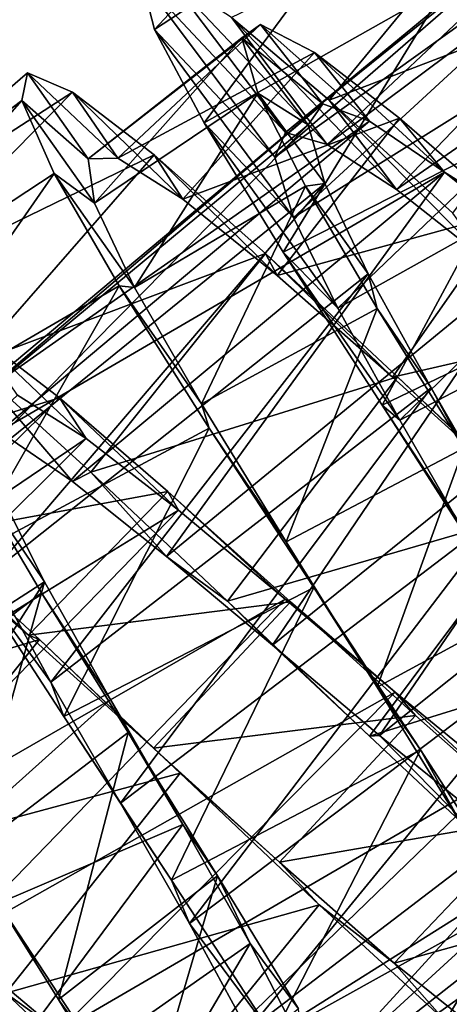
# Model space of a CAD drawing. Units: millimetres. Extents: x -223 to 110, y -32 to 344.
# Drawn here: x -217 to -212, y 67 to 78 of the extents above; entities that cross this region are included whole.
import ezdxf

# ---------------------------------------------------------------- set-up
doc = ezdxf.new("R2010")
doc.units = ezdxf.units.MM
doc.header["$LTSCALE"] = 81.481481
for name, color, linetype in [('3521', 7, 'CONTINUOUS'), ('3522', 7, 'CONTINUOUS'), ('3523', 7, 'CONTINUOUS'), ('3541', 7, 'CONTINUOUS'), ('3542', 7, 'CONTINUOUS'), ('3543', 7, 'CONTINUOUS')]:
    doc.layers.add(name, color=color, linetype=linetype)

msp = doc.modelspace()

# ---------------------------------------------------------------- linework, layer by layer
at = {"layer": '3521', "color": 7, "linetype": 'CONTINUOUS', "true_color": 0xaaaaaa}
for points in [[(-213.769, 76.975, -0.604), (-215.114, 78.762, 0.592), (-215.408, 78.722, -1.607), (-213.769, 76.975, -0.604)], [(-213.769, 76.975, -0.604), (-213.298, 76.84, 0.927), (-215.114, 78.762, 0.592), (-213.769, 76.975, -0.604)], [(-213.298, 76.84, 0.927), (-214.385, 78.283, 2.636), (-215.114, 78.762, 0.592), (-213.298, 76.84, 0.927)], [(-213.893, 76.693, -2.183), (-213.769, 76.975, -0.604), (-215.408, 78.722, -1.607), (-213.893, 76.693, -2.183)], [(-213.893, 76.693, -2.183), (-215.408, 78.722, -1.607), (-215.257, 78.149, -3.748), (-213.893, 76.693, -2.183)], [(-213.298, 76.84, 0.927), (-212.51, 76.325, 2.229), (-214.385, 78.283, 2.636), (-213.298, 76.84, 0.927)], [(-212.51, 76.325, 2.229), (-213.273, 77.345, 4.32), (-214.385, 78.283, 2.636), (-212.51, 76.325, 2.229)], [(-213.678, 76.007, -3.619), (-213.893, 76.693, -2.183), (-215.257, 78.149, -3.748), (-213.678, 76.007, -3.619)], [(-213.678, 76.007, -3.619), (-215.257, 78.149, -3.748), (-214.696, 77.084, -5.618), (-213.678, 76.007, -3.619)], [(-212.51, 76.325, 2.229), (-211.473, 75.513, 3.148), (-213.273, 77.345, 4.32), (-212.51, 76.325, 2.229)], [(-211.473, 75.513, 3.148), (-211.869, 76.059, 5.474), (-213.273, 77.345, 4.32), (-211.473, 75.513, 3.148)], [(-213.177, 74.977, -4.746), (-213.678, 76.007, -3.619), (-214.696, 77.084, -5.618), (-213.177, 74.977, -4.746)], [(-213.177, 74.977, -4.746), (-214.696, 77.084, -5.618), (-213.798, 75.614, -7.028), (-213.177, 74.977, -4.746)], [(-212.472, 73.703, -5.429), (-213.177, 74.977, -4.746), (-213.798, 75.614, -7.028), (-212.472, 73.703, -5.429)], [(-212.472, 73.703, -5.429), (-213.798, 75.614, -7.028), (-212.672, 73.872, -7.837), (-212.472, 73.703, -5.429)], [(-217.025, 73.574, 1.163), (-216.191, 73.004, 2.41), (-217.34, 74.342, 4.047), (-217.025, 73.574, 1.163)], [(-216.191, 73.004, 2.41), (-215.982, 73.11, 5.308), (-217.34, 74.342, 4.047), (-216.191, 73.004, 2.41)], [(-211.674, 72.318, -5.588), (-212.472, 73.703, -5.429), (-212.672, 73.872, -7.837), (-211.674, 72.318, -5.588)], [(-211.674, 72.318, -5.588), (-212.672, 73.872, -7.837), (-211.45, 72.015, -7.964), (-211.674, 72.318, -5.588)], [(-216.191, 73.004, 2.41), (-215.122, 72.153, 3.255), (-215.982, 73.11, 5.308), (-216.191, 73.004, 2.41)], [(-215.122, 72.153, 3.255), (-214.429, 71.644, 5.94), (-215.982, 73.11, 5.308), (-215.122, 72.153, 3.255)], [(-215.122, 72.153, 3.255), (-213.919, 71.142, 3.596), (-214.429, 71.644, 5.94), (-215.122, 72.153, 3.255)], [(-216.437, 70.722, -5.351), (-217.115, 71.963, -4.586), (-217.443, 72.106, -7.225), (-216.437, 70.722, -5.351)], [(-216.437, 70.722, -5.351), (-217.443, 72.106, -7.225), (-216.289, 70.33, -7.913), (-216.437, 70.722, -5.351)], [(-213.919, 71.142, 3.596), (-212.817, 70.108, 5.878), (-214.429, 71.644, 5.94), (-213.919, 71.142, 3.596)], [(-213.919, 71.142, 3.596), (-212.701, 70.113, 3.391), (-212.817, 70.108, 5.878), (-213.919, 71.142, 3.596)], [(-215.646, 69.345, -5.599), (-216.437, 70.722, -5.351), (-216.289, 70.33, -7.913), (-215.646, 69.345, -5.599)], [(-215.646, 69.345, -5.599), (-216.289, 70.33, -7.913), (-215.065, 68.47, -7.91), (-215.646, 69.345, -5.599)], [(-212.701, 70.113, 3.391), (-211.288, 68.672, 5.129), (-212.817, 70.108, 5.878), (-212.701, 70.113, 3.391)], [(-212.701, 70.113, 3.391), (-211.59, 69.211, 2.67), (-211.288, 68.672, 5.129), (-212.701, 70.113, 3.391)], [(-214.86, 67.975, -5.303), (-215.646, 69.345, -5.599), (-215.065, 68.47, -7.91), (-214.86, 67.975, -5.303)], [(-214.86, 67.975, -5.303), (-215.065, 68.47, -7.91), (-213.912, 66.695, -7.217), (-214.86, 67.975, -5.303)], [(-214.198, 66.753, -4.497), (-214.86, 67.975, -5.303), (-213.912, 66.695, -7.217), (-214.198, 66.753, -4.497)], [(-217.553, 67.764, 3.6), (-216.345, 66.747, 3.306), (-216.948, 67.183, 5.942), (-217.553, 67.764, 3.6)], [(-216.345, 66.747, 3.306), (-215.394, 65.716, 5.316), (-216.948, 67.183, 5.942), (-216.345, 66.747, 3.306)]]:
    msp.add_3dface(points, dxfattribs=at)
at = {"layer": '3522', "color": 7, "linetype": 'CONTINUOUS', "true_color": 0xaaaaaa}
for points in [[(-211.777, 78.661, -4.533), (-211.073, 77.402, -5.849), (-211.948, 78.641, -6.193), (-211.777, 78.661, -4.533)], [(-211.073, 77.402, -5.849), (-210.956, 77.061, -7.395), (-211.948, 78.641, -6.193), (-211.073, 77.402, -5.849)], [(-216.013, 76.674, -1.342), (-216.767, 77.34, -2.722), (-216.701, 77.655, -0.524), (-216.013, 76.674, -1.342)], [(-215.675, 76.684, 0.58), (-216.013, 76.674, -1.342), (-216.701, 77.655, -0.524), (-215.675, 76.684, 0.58)], [(-215.675, 76.684, 0.58), (-216.701, 77.655, -0.524), (-216.19, 77.436, 1.628), (-215.675, 76.684, 0.58)], [(-214.938, 76.218, 2.327), (-215.675, 76.684, 0.58), (-216.19, 77.436, 1.628), (-214.938, 76.218, 2.327)], [(-214.938, 76.218, 2.327), (-216.19, 77.436, 1.628), (-215.264, 76.721, 3.518), (-214.938, 76.218, 2.327)], [(-216.013, 76.674, -1.342), (-215.94, 76.171, -3.223), (-216.767, 77.34, -2.722), (-216.013, 76.674, -1.342)], [(-215.94, 76.171, -3.223), (-216.401, 76.509, -4.747), (-216.767, 77.34, -2.722), (-215.94, 76.171, -3.223)], [(-213.865, 75.348, 3.702), (-214.938, 76.218, 2.327), (-215.264, 76.721, 3.518), (-213.865, 75.348, 3.702)], [(-213.865, 75.348, 3.702), (-215.264, 76.721, 3.518), (-213.998, 75.598, 4.959), (-213.865, 75.348, 3.702)], [(-215.94, 76.171, -3.223), (-215.487, 75.213, -4.857), (-216.401, 76.509, -4.747), (-215.94, 76.171, -3.223)], [(-215.487, 75.213, -4.857), (-215.66, 75.23, -6.399), (-216.401, 76.509, -4.747), (-215.487, 75.213, -4.857)], [(-212.554, 74.192, 4.555), (-213.865, 75.348, 3.702), (-213.998, 75.598, 4.959), (-212.554, 74.192, 4.555)], [(-212.554, 74.192, 4.555), (-213.998, 75.598, 4.959), (-212.499, 74.196, 5.806), (-212.554, 74.192, 4.555)], [(-215.487, 75.213, -4.857), (-214.726, 73.888, -6.064), (-215.66, 75.23, -6.399), (-215.487, 75.213, -4.857)], [(-214.726, 73.888, -6.064), (-214.636, 73.612, -7.516), (-215.66, 75.23, -6.399), (-214.726, 73.888, -6.064)], [(-211.122, 72.893, 4.795), (-212.554, 74.192, 4.555), (-212.499, 74.196, 5.806), (-211.122, 72.893, 4.795)], [(-211.122, 72.893, 4.795), (-212.499, 74.196, 5.806), (-210.897, 72.67, 5.977), (-211.122, 72.893, 4.795)], [(-214.726, 73.888, -6.064), (-213.764, 72.319, -6.712), (-214.636, 73.612, -7.516), (-214.726, 73.888, -6.064)], [(-213.764, 72.319, -6.712), (-213.449, 71.798, -7.988), (-214.636, 73.612, -7.516), (-213.764, 72.319, -6.712)], [(-216.69, 71.255, 4.42), (-217.963, 72.363, 3.44), (-218.039, 72.579, 4.782), (-216.69, 71.255, 4.42)], [(-216.69, 71.255, 4.42), (-218.039, 72.579, 4.782), (-216.565, 71.207, 5.723), (-216.69, 71.255, 4.42)], [(-213.764, 72.319, -6.712), (-212.729, 70.664, -6.725), (-213.449, 71.798, -7.988), (-213.764, 72.319, -6.712)], [(-212.729, 70.664, -6.725), (-212.236, 69.952, -7.767), (-213.449, 71.798, -7.988), (-212.729, 70.664, -6.725)], [(-215.27, 69.97, 4.798), (-216.69, 71.255, 4.42), (-216.565, 71.207, 5.723), (-215.27, 69.97, 4.798)], [(-215.27, 69.97, 4.798), (-216.565, 71.207, 5.723), (-214.967, 69.687, 5.996), (-215.27, 69.97, 4.798)], [(-212.729, 70.664, -6.725), (-211.761, 69.09, -6.103), (-212.236, 69.952, -7.767), (-212.729, 70.664, -6.725)], [(-213.84, 68.673, 4.531), (-215.27, 69.97, 4.798), (-214.967, 69.687, 5.996), (-213.84, 68.673, 4.531)], [(-211.761, 69.09, -6.103), (-211.135, 68.241, -6.872), (-212.236, 69.952, -7.767), (-211.761, 69.09, -6.103)], [(-213.84, 68.673, 4.531), (-214.967, 69.687, 5.996), (-213.386, 68.186, 5.572), (-213.84, 68.673, 4.531)], [(-217.379, 68.757, -6.77), (-216.349, 67.11, -6.644), (-217.108, 68.321, -8), (-217.379, 68.757, -6.77)], [(-212.534, 67.525, 3.653), (-213.84, 68.673, 4.531), (-213.386, 68.186, 5.572), (-212.534, 67.525, 3.653)], [(-216.349, 67.11, -6.644), (-215.901, 66.483, -7.676), (-217.108, 68.321, -8), (-216.349, 67.11, -6.644)], [(-212.534, 67.525, 3.653), (-213.386, 68.186, 5.572), (-211.959, 66.87, 4.497), (-212.534, 67.525, 3.653)], [(-211.475, 66.671, 2.26), (-212.534, 67.525, 3.653), (-211.959, 66.87, 4.497), (-211.475, 66.671, 2.26)], [(-216.349, 67.11, -6.644), (-215.412, 65.572, -5.891), (-215.901, 66.483, -7.676), (-216.349, 67.11, -6.644)]]:
    msp.add_3dface(points, dxfattribs=at)
at = {"layer": '3523', "color": 7, "linetype": 'CONTINUOUS', "true_color": 0xaaaaaa}
for points in [[(-215.408, 78.722, -1.607), (-212.947, 80.624, -2.407), (-215.257, 78.149, -3.748), (-215.408, 78.722, -1.607)], [(-212.947, 80.624, -2.407), (-212.641, 79.864, -4.473), (-215.257, 78.149, -3.748), (-212.947, 80.624, -2.407)], [(-215.257, 78.149, -3.748), (-212.641, 79.864, -4.473), (-214.696, 77.084, -5.618), (-215.257, 78.149, -3.748)], [(-212.641, 79.864, -4.473), (-211.948, 78.641, -6.193), (-214.696, 77.084, -5.618), (-212.641, 79.864, -4.473)], [(-213.273, 77.345, 4.32), (-211.262, 79.786, 3.759), (-214.385, 78.283, 2.636), (-213.273, 77.345, 4.32)], [(-209.957, 78.616, 5.119), (-211.262, 79.786, 3.759), (-213.273, 77.345, 4.32), (-209.957, 78.616, 5.119)], [(-214.696, 77.084, -5.618), (-211.948, 78.641, -6.193), (-213.798, 75.614, -7.028), (-214.696, 77.084, -5.618)], [(-211.948, 78.641, -6.193), (-210.956, 77.061, -7.395), (-213.798, 75.614, -7.028), (-211.948, 78.641, -6.193)], [(-211.869, 76.059, 5.474), (-209.957, 78.616, 5.119), (-213.273, 77.345, 4.32), (-211.869, 76.059, 5.474)], [(-216.701, 77.655, -0.524), (-216.767, 77.34, -2.722), (-219.251, 75.451, -2.011), (-216.701, 77.655, -0.524)], [(-219.039, 75.59, 0.194), (-216.701, 77.655, -0.524), (-219.251, 75.451, -2.011), (-219.039, 75.59, 0.194)], [(-216.19, 77.436, 1.628), (-216.701, 77.655, -0.524), (-219.039, 75.59, 0.194), (-216.19, 77.436, 1.628)], [(-218.387, 75.202, 2.283), (-216.19, 77.436, 1.628), (-219.039, 75.59, 0.194), (-218.387, 75.202, 2.283)], [(-215.264, 76.721, 3.518), (-216.19, 77.436, 1.628), (-218.387, 75.202, 2.283), (-215.264, 76.721, 3.518)], [(-219.251, 75.451, -2.011), (-216.767, 77.34, -2.722), (-219.021, 74.783, -4.118), (-219.251, 75.451, -2.011)], [(-216.767, 77.34, -2.722), (-216.401, 76.509, -4.747), (-219.021, 74.783, -4.118), (-216.767, 77.34, -2.722)], [(-213.798, 75.614, -7.028), (-210.956, 77.061, -7.395), (-212.672, 73.872, -7.837), (-213.798, 75.614, -7.028)], [(-210.956, 77.061, -7.395), (-209.785, 75.266, -7.963), (-212.672, 73.872, -7.837), (-210.956, 77.061, -7.395)], [(-217.34, 74.342, 4.047), (-215.264, 76.721, 3.518), (-218.387, 75.202, 2.283), (-217.34, 74.342, 4.047)], [(-213.998, 75.598, 4.959), (-215.264, 76.721, 3.518), (-217.34, 74.342, 4.047), (-213.998, 75.598, 4.959)], [(-219.021, 74.783, -4.118), (-216.401, 76.509, -4.747), (-218.392, 73.636, -5.916), (-219.021, 74.783, -4.118)], [(-216.401, 76.509, -4.747), (-215.66, 75.23, -6.399), (-218.392, 73.636, -5.916), (-216.401, 76.509, -4.747)], [(-215.982, 73.11, 5.308), (-213.998, 75.598, 4.959), (-217.34, 74.342, 4.047), (-215.982, 73.11, 5.308)], [(-212.499, 74.196, 5.806), (-213.998, 75.598, 4.959), (-215.982, 73.11, 5.308), (-212.499, 74.196, 5.806)], [(-218.392, 73.636, -5.916), (-215.66, 75.23, -6.399), (-217.443, 72.106, -7.225), (-218.392, 73.636, -5.916)], [(-215.66, 75.23, -6.399), (-214.636, 73.612, -7.516), (-217.443, 72.106, -7.225), (-215.66, 75.23, -6.399)], [(-212.672, 73.872, -7.837), (-209.785, 75.266, -7.963), (-211.45, 72.015, -7.964), (-212.672, 73.872, -7.837)], [(-214.429, 71.644, 5.94), (-212.499, 74.196, 5.806), (-215.982, 73.11, 5.308), (-214.429, 71.644, 5.94)], [(-210.897, 72.67, 5.977), (-212.499, 74.196, 5.806), (-214.429, 71.644, 5.94), (-210.897, 72.67, 5.977)], [(-217.443, 72.106, -7.225), (-214.636, 73.612, -7.516), (-216.289, 70.33, -7.913), (-217.443, 72.106, -7.225)], [(-214.636, 73.612, -7.516), (-213.449, 71.798, -7.988), (-216.289, 70.33, -7.913), (-214.636, 73.612, -7.516)], [(-212.817, 70.108, 5.878), (-210.897, 72.67, 5.977), (-214.429, 71.644, 5.94), (-212.817, 70.108, 5.878)], [(-209.332, 71.189, 5.457), (-210.897, 72.67, 5.977), (-212.817, 70.108, 5.878), (-209.332, 71.189, 5.457)], [(-216.565, 71.207, 5.723), (-218.039, 72.579, 4.782), (-220.087, 70.153, 5.121), (-216.565, 71.207, 5.723)], [(-216.289, 70.33, -7.913), (-213.449, 71.798, -7.988), (-215.065, 68.47, -7.91), (-216.289, 70.33, -7.913)], [(-213.449, 71.798, -7.988), (-212.236, 69.952, -7.767), (-215.065, 68.47, -7.91), (-213.449, 71.798, -7.988)], [(-218.56, 68.718, 5.875), (-216.565, 71.207, 5.723), (-220.087, 70.153, 5.121), (-218.56, 68.718, 5.875)], [(-214.967, 69.687, 5.996), (-216.565, 71.207, 5.723), (-218.56, 68.718, 5.875), (-214.967, 69.687, 5.996)], [(-211.288, 68.672, 5.129), (-209.332, 71.189, 5.457), (-212.817, 70.108, 5.878), (-211.288, 68.672, 5.129)], [(-215.065, 68.47, -7.91), (-212.236, 69.952, -7.767), (-213.912, 66.695, -7.217), (-215.065, 68.47, -7.91)], [(-212.236, 69.952, -7.767), (-211.135, 68.241, -6.872), (-213.912, 66.695, -7.217), (-212.236, 69.952, -7.767)], [(-216.948, 67.183, 5.942), (-214.967, 69.687, 5.996), (-218.56, 68.718, 5.875), (-216.948, 67.183, 5.942)], [(-213.386, 68.186, 5.572), (-214.967, 69.687, 5.996), (-216.948, 67.183, 5.942), (-213.386, 68.186, 5.572)], [(-217.108, 68.321, -8), (-215.901, 66.483, -7.676), (-219.783, 67.429, -7.911), (-217.108, 68.321, -8)], [(-213.912, 66.695, -7.217), (-211.135, 68.241, -6.872), (-212.965, 65.168, -5.904), (-213.912, 66.695, -7.217)], [(-211.135, 68.241, -6.872), (-210.277, 66.82, -5.393), (-212.965, 65.168, -5.904), (-211.135, 68.241, -6.872)], [(-215.394, 65.716, 5.316), (-213.386, 68.186, 5.572), (-216.948, 67.183, 5.942), (-215.394, 65.716, 5.316)], [(-211.959, 66.87, 4.497), (-213.386, 68.186, 5.572), (-215.394, 65.716, 5.316), (-211.959, 66.87, 4.497)], [(-219.783, 67.429, -7.911), (-215.901, 66.483, -7.676), (-217.273, 64.424, -7.413), (-219.783, 67.429, -7.911)]]:
    msp.add_3dface(points, dxfattribs=at)
at = {"layer": '3541', "color": 7, "linetype": 'CONTINUOUS', "true_color": 0xaaaaaa}
for points in [[(-209.667, 80.367, -1.628), (-209.409, 80.497, -0.008), (-213.769, 76.975, -0.604), (-209.667, 80.367, -1.628)], [(-213.769, 76.975, -0.604), (-209.409, 80.497, -0.008), (-213.298, 76.84, 0.927), (-213.769, 76.975, -0.604)], [(-209.409, 80.497, -0.008), (-208.796, 80.202, 1.483), (-213.298, 76.84, 0.927), (-209.409, 80.497, -0.008)], [(-209.563, 79.801, -3.17), (-209.667, 80.367, -1.628), (-213.893, 76.693, -2.183), (-209.563, 79.801, -3.17)], [(-213.893, 76.693, -2.183), (-209.667, 80.367, -1.628), (-213.769, 76.975, -0.604), (-213.893, 76.693, -2.183)], [(-213.298, 76.84, 0.927), (-208.796, 80.202, 1.483), (-212.51, 76.325, 2.229), (-213.298, 76.84, 0.927)], [(-208.796, 80.202, 1.483), (-207.874, 79.537, 2.672), (-212.51, 76.325, 2.229), (-208.796, 80.202, 1.483)], [(-213.678, 76.007, -3.619), (-209.563, 79.801, -3.17), (-213.893, 76.693, -2.183), (-213.678, 76.007, -3.619)], [(-209.137, 78.853, -4.439), (-209.563, 79.801, -3.17), (-213.678, 76.007, -3.619), (-209.137, 78.853, -4.439)], [(-212.51, 76.325, 2.229), (-207.874, 79.537, 2.672), (-211.473, 75.513, 3.148), (-212.51, 76.325, 2.229)], [(-213.177, 74.977, -4.746), (-209.137, 78.853, -4.439), (-213.678, 76.007, -3.619), (-213.177, 74.977, -4.746)], [(-208.468, 77.613, -5.285), (-209.137, 78.853, -4.439), (-213.177, 74.977, -4.746), (-208.468, 77.613, -5.285)], [(-212.472, 73.703, -5.429), (-208.468, 77.613, -5.285), (-213.177, 74.977, -4.746), (-212.472, 73.703, -5.429)], [(-207.666, 76.212, -5.599), (-208.468, 77.613, -5.285), (-212.472, 73.703, -5.429), (-207.666, 76.212, -5.599)], [(-213.512, 77.062, -2.022), (-213.345, 77.301, -0.403), (-217.734, 73.563, -1.926), (-213.512, 77.062, -2.022)], [(-217.734, 73.563, -1.926), (-213.345, 77.301, -0.403), (-217.553, 73.776, -0.341), (-217.734, 73.563, -1.926)], [(-213.345, 77.301, -0.403), (-212.816, 77.106, 1.139), (-217.553, 73.776, -0.341), (-213.345, 77.301, -0.403)], [(-217.553, 73.776, -0.341), (-212.816, 77.106, 1.139), (-217.025, 73.574, 1.163), (-217.553, 73.776, -0.341)], [(-212.816, 77.106, 1.139), (-211.963, 76.524, 2.418), (-217.025, 73.574, 1.163), (-212.816, 77.106, 1.139)], [(-217.573, 72.942, -3.397), (-213.512, 77.062, -2.022), (-217.734, 73.563, -1.926), (-217.573, 72.942, -3.397)], [(-213.323, 76.396, -3.514), (-213.512, 77.062, -2.022), (-217.573, 72.942, -3.397), (-213.323, 76.396, -3.514)], [(-217.025, 73.574, 1.163), (-211.963, 76.524, 2.418), (-216.191, 73.004, 2.41), (-217.025, 73.574, 1.163)], [(-216.191, 73.004, 2.41), (-211.963, 76.524, 2.418), (-215.122, 72.153, 3.255), (-216.191, 73.004, 2.41)], [(-211.963, 76.524, 2.418), (-210.864, 75.648, 3.274), (-215.122, 72.153, 3.255), (-211.963, 76.524, 2.418)], [(-217.115, 71.963, -4.586), (-213.323, 76.396, -3.514), (-217.573, 72.942, -3.397), (-217.115, 71.963, -4.586)], [(-212.829, 75.366, -4.691), (-213.323, 76.396, -3.514), (-217.115, 71.963, -4.586), (-212.829, 75.366, -4.691)], [(-211.674, 72.318, -5.588), (-207.666, 76.212, -5.599), (-212.472, 73.703, -5.429), (-211.674, 72.318, -5.588)], [(-215.122, 72.153, 3.255), (-210.864, 75.648, 3.274), (-213.919, 71.142, 3.596), (-215.122, 72.153, 3.255)], [(-210.864, 75.648, 3.274), (-209.63, 74.611, 3.599), (-213.919, 71.142, 3.596), (-210.864, 75.648, 3.274)], [(-216.437, 70.722, -5.351), (-212.829, 75.366, -4.691), (-217.115, 71.963, -4.586), (-216.437, 70.722, -5.351)], [(-212.116, 74.072, -5.414), (-212.829, 75.366, -4.691), (-216.437, 70.722, -5.351), (-212.116, 74.072, -5.414)], [(-213.919, 71.142, 3.596), (-209.63, 74.611, 3.599), (-212.701, 70.113, 3.391), (-213.919, 71.142, 3.596)], [(-209.63, 74.611, 3.599), (-208.388, 73.563, 3.353), (-212.701, 70.113, 3.391), (-209.63, 74.611, 3.599)], [(-215.646, 69.345, -5.599), (-212.116, 74.072, -5.414), (-216.437, 70.722, -5.351), (-215.646, 69.345, -5.599)], [(-211.299, 72.654, -5.589), (-212.116, 74.072, -5.414), (-215.646, 69.345, -5.599), (-211.299, 72.654, -5.589)], [(-216.815, 73.987, 0.78), (-216.035, 73.493, 2.14), (-220.744, 70.298, 1.392), (-216.815, 73.987, 0.78)], [(-220.744, 70.298, 1.392), (-216.035, 73.493, 2.14), (-219.866, 69.675, 2.581), (-220.744, 70.298, 1.392)], [(-216.035, 73.493, 2.14), (-214.988, 72.678, 3.11), (-219.866, 69.675, 2.581), (-216.035, 73.493, 2.14)], [(-212.701, 70.113, 3.391), (-208.388, 73.563, 3.353), (-211.59, 69.211, 2.67), (-212.701, 70.113, 3.391)], [(-216.508, 71.863, -4.915), (-217.065, 72.968, -3.838), (-221.046, 68.941, -4.416), (-216.508, 71.863, -4.915)], [(-219.866, 69.675, 2.581), (-214.988, 72.678, 3.11), (-218.767, 68.788, 3.348), (-219.866, 69.675, 2.581)], [(-214.988, 72.678, 3.11), (-213.775, 71.666, 3.571), (-218.767, 68.788, 3.348), (-214.988, 72.678, 3.11)], [(-214.86, 67.975, -5.303), (-211.299, 72.654, -5.589), (-215.646, 69.345, -5.599), (-214.86, 67.975, -5.303)], [(-210.51, 71.27, -5.196), (-211.299, 72.654, -5.589), (-214.86, 67.975, -5.303), (-210.51, 71.27, -5.196)], [(-216.508, 71.863, -4.915), (-221.046, 68.941, -4.416), (-219.536, 67.133, -5.542), (-216.508, 71.863, -4.915)], [(-215.758, 70.524, -5.51), (-216.508, 71.863, -4.915), (-219.536, 67.133, -5.542), (-215.758, 70.524, -5.51)], [(-218.767, 68.788, 3.348), (-213.775, 71.666, 3.571), (-217.553, 67.764, 3.6), (-218.767, 68.788, 3.348)], [(-213.775, 71.666, 3.571), (-212.523, 70.606, 3.465), (-217.553, 67.764, 3.6), (-213.775, 71.666, 3.571)], [(-214.198, 66.753, -4.497), (-210.51, 71.27, -5.196), (-214.86, 67.975, -5.303), (-214.198, 66.753, -4.497)], [(-209.869, 70.064, -4.283), (-210.51, 71.27, -5.196), (-214.198, 66.753, -4.497), (-209.869, 70.064, -4.283)], [(-217.553, 67.764, 3.6), (-212.523, 70.606, 3.465), (-216.345, 66.747, 3.306), (-217.553, 67.764, 3.6)], [(-212.523, 70.606, 3.465), (-211.361, 69.653, 2.807), (-216.345, 66.747, 3.306), (-212.523, 70.606, 3.465)], [(-214.935, 69.1, -5.544), (-215.758, 70.524, -5.51), (-219.536, 67.133, -5.542), (-214.935, 69.1, -5.544)], [(-213.763, 65.802, -3.275), (-209.869, 70.064, -4.283), (-214.198, 66.753, -4.497), (-213.763, 65.802, -3.275)], [(-209.484, 69.163, -2.963), (-209.869, 70.064, -4.283), (-213.763, 65.802, -3.275), (-209.484, 69.163, -2.963)], [(-216.345, 66.747, 3.306), (-211.361, 69.653, 2.807), (-215.26, 65.877, 2.505), (-216.345, 66.747, 3.306)], [(-211.361, 69.653, 2.807), (-210.4, 68.943, 1.675), (-215.26, 65.877, 2.505), (-211.361, 69.653, 2.807)], [(-213.631, 65.215, -1.785), (-209.484, 69.163, -2.963), (-213.763, 65.802, -3.275), (-213.631, 65.215, -1.785)], [(-209.429, 68.659, -1.399), (-209.484, 69.163, -2.963), (-213.631, 65.215, -1.785), (-209.429, 68.659, -1.399)], [(-217.877, 65.147, -5.206), (-214.935, 69.1, -5.544), (-219.536, 67.133, -5.542), (-217.877, 65.147, -5.206)], [(-214.172, 67.747, -5.016), (-214.935, 69.1, -5.544), (-217.877, 65.147, -5.206), (-214.172, 67.747, -5.016)], [(-215.26, 65.877, 2.505), (-210.4, 68.943, 1.675), (-214.4, 65.277, 1.286), (-215.26, 65.877, 2.505)], [(-210.4, 68.943, 1.675), (-209.738, 68.59, 0.211), (-214.4, 65.277, 1.286), (-210.4, 68.943, 1.675)], [(-214.4, 65.277, 1.286), (-209.738, 68.59, 0.211), (-213.843, 65.04, -0.204), (-214.4, 65.277, 1.286)], [(-209.738, 68.59, 0.211), (-209.429, 68.659, -1.399), (-213.843, 65.04, -0.204), (-209.738, 68.59, 0.211)], [(-213.843, 65.04, -0.204), (-209.429, 68.659, -1.399), (-213.631, 65.215, -1.785), (-213.843, 65.04, -0.204)], [(-216.599, 63.616, -3.507), (-214.172, 67.747, -5.016), (-217.877, 65.147, -5.206), (-216.599, 63.616, -3.507)], [(-213.584, 66.604, -3.99), (-214.172, 67.747, -5.016), (-216.599, 63.616, -3.507), (-213.584, 66.604, -3.99)]]:
    msp.add_3dface(points, dxfattribs=at)
at = {"layer": '3542', "color": 7, "linetype": 'CONTINUOUS', "true_color": 0xaaaaaa}
for points in [[(-214.268, 78.052, -1.898), (-214.054, 78.206, 0.014), (-213.345, 77.301, -0.403), (-214.268, 78.052, -1.898)], [(-214.054, 78.206, 0.014), (-213.441, 77.884, 1.817), (-212.816, 77.106, 1.139), (-214.054, 78.206, 0.014)], [(-213.345, 77.301, -0.403), (-214.054, 78.206, 0.014), (-212.816, 77.106, 1.139), (-213.345, 77.301, -0.403)], [(-214.085, 77.422, -3.71), (-214.268, 78.052, -1.898), (-213.512, 77.062, -2.022), (-214.085, 77.422, -3.71)], [(-213.512, 77.062, -2.022), (-214.268, 78.052, -1.898), (-213.345, 77.301, -0.403), (-213.512, 77.062, -2.022)], [(-213.441, 77.884, 1.817), (-212.474, 77.138, 3.313), (-211.963, 76.524, 2.418), (-213.441, 77.884, 1.817)], [(-212.816, 77.106, 1.139), (-213.441, 77.884, 1.817), (-211.963, 76.524, 2.418), (-212.816, 77.106, 1.139)], [(-213.544, 76.364, -5.229), (-214.085, 77.422, -3.71), (-213.323, 76.396, -3.514), (-213.544, 76.364, -5.229)], [(-213.323, 76.396, -3.514), (-214.085, 77.422, -3.71), (-213.512, 77.062, -2.022), (-213.323, 76.396, -3.514)], [(-212.474, 77.138, 3.313), (-211.24, 76.07, 4.339), (-211.963, 76.524, 2.418), (-212.474, 77.138, 3.313)], [(-211.963, 76.524, 2.418), (-211.24, 76.07, 4.339), (-210.864, 75.648, 3.274), (-211.963, 76.524, 2.418)], [(-212.829, 75.366, -4.691), (-213.544, 76.364, -5.229), (-213.323, 76.396, -3.514), (-212.829, 75.366, -4.691)], [(-212.727, 74.974, -6.29), (-213.544, 76.364, -5.229), (-212.829, 75.366, -4.691), (-212.727, 74.974, -6.29)], [(-212.116, 74.072, -5.414), (-212.727, 74.974, -6.29), (-212.829, 75.366, -4.691), (-212.116, 74.072, -5.414)], [(-211.744, 73.385, -6.776), (-212.727, 74.974, -6.29), (-212.116, 74.072, -5.414), (-211.744, 73.385, -6.776)], [(-217.296, 74.691, 1.779), (-216.338, 73.955, 3.282), (-216.035, 73.493, 2.14), (-217.296, 74.691, 1.779)], [(-216.815, 73.987, 0.78), (-217.296, 74.691, 1.779), (-216.035, 73.493, 2.14), (-216.815, 73.987, 0.78)], [(-211.299, 72.654, -5.589), (-211.744, 73.385, -6.776), (-212.116, 74.072, -5.414), (-211.299, 72.654, -5.589)], [(-216.338, 73.955, 3.282), (-215.107, 72.891, 4.322), (-214.988, 72.678, 3.11), (-216.338, 73.955, 3.282)], [(-216.035, 73.493, 2.14), (-216.338, 73.955, 3.282), (-214.988, 72.678, 3.11), (-216.035, 73.493, 2.14)], [(-216.544, 71.736, -6.307), (-217.366, 73.131, -5.259), (-216.508, 71.863, -4.915), (-216.544, 71.736, -6.307)], [(-216.508, 71.863, -4.915), (-217.366, 73.131, -5.259), (-217.065, 72.968, -3.838), (-216.508, 71.863, -4.915)], [(-215.107, 72.891, 4.322), (-213.714, 71.635, 4.782), (-213.775, 71.666, 3.571), (-215.107, 72.891, 4.322)], [(-214.988, 72.678, 3.11), (-215.107, 72.891, 4.322), (-213.775, 71.666, 3.571), (-214.988, 72.678, 3.11)], [(-215.758, 70.524, -5.51), (-216.544, 71.736, -6.307), (-216.508, 71.863, -4.915), (-215.758, 70.524, -5.51)], [(-215.56, 70.147, -6.779), (-216.544, 71.736, -6.307), (-215.758, 70.524, -5.51), (-215.56, 70.147, -6.779)], [(-213.775, 71.666, 3.571), (-213.714, 71.635, 4.782), (-212.523, 70.606, 3.465), (-213.775, 71.666, 3.571)], [(-213.714, 71.635, 4.782), (-212.291, 70.342, 4.614), (-212.523, 70.606, 3.465), (-213.714, 71.635, 4.782)], [(-212.291, 70.342, 4.614), (-210.97, 69.172, 3.836), (-212.523, 70.606, 3.465), (-212.291, 70.342, 4.614)], [(-212.523, 70.606, 3.465), (-210.97, 69.172, 3.836), (-211.361, 69.653, 2.807), (-212.523, 70.606, 3.465)], [(-214.935, 69.1, -5.544), (-215.56, 70.147, -6.779), (-215.758, 70.524, -5.51), (-214.935, 69.1, -5.544)], [(-214.542, 68.517, -6.625), (-215.56, 70.147, -6.779), (-214.935, 69.1, -5.544), (-214.542, 68.517, -6.625)], [(-214.172, 67.747, -5.016), (-214.542, 68.517, -6.625), (-214.935, 69.1, -5.544), (-214.172, 67.747, -5.016)], [(-213.621, 67.003, -5.859), (-214.542, 68.517, -6.625), (-214.172, 67.747, -5.016), (-213.621, 67.003, -5.859)], [(-213.584, 66.604, -3.99), (-213.621, 67.003, -5.859), (-214.172, 67.747, -5.016), (-213.584, 66.604, -3.99)]]:
    msp.add_3dface(points, dxfattribs=at)
at = {"layer": '3543', "color": 7, "linetype": 'CONTINUOUS', "true_color": 0xaaaaaa}
for points in [[(-216.013, 76.674, -1.342), (-215.675, 76.684, 0.58), (-214.054, 78.206, 0.014), (-216.013, 76.674, -1.342)], [(-214.268, 78.052, -1.898), (-216.013, 76.674, -1.342), (-214.054, 78.206, 0.014), (-214.268, 78.052, -1.898)], [(-214.054, 78.206, 0.014), (-215.675, 76.684, 0.58), (-213.441, 77.884, 1.817), (-214.054, 78.206, 0.014)], [(-215.94, 76.171, -3.223), (-216.013, 76.674, -1.342), (-214.268, 78.052, -1.898), (-215.94, 76.171, -3.223)], [(-214.085, 77.422, -3.71), (-215.94, 76.171, -3.223), (-214.268, 78.052, -1.898), (-214.085, 77.422, -3.71)], [(-215.675, 76.684, 0.58), (-214.938, 76.218, 2.327), (-213.441, 77.884, 1.817), (-215.675, 76.684, 0.58)], [(-213.441, 77.884, 1.817), (-214.938, 76.218, 2.327), (-212.474, 77.138, 3.313), (-213.441, 77.884, 1.817)], [(-215.487, 75.213, -4.857), (-215.94, 76.171, -3.223), (-214.085, 77.422, -3.71), (-215.487, 75.213, -4.857)], [(-213.544, 76.364, -5.229), (-215.487, 75.213, -4.857), (-214.085, 77.422, -3.71), (-213.544, 76.364, -5.229)], [(-214.938, 76.218, 2.327), (-213.865, 75.348, 3.702), (-212.474, 77.138, 3.313), (-214.938, 76.218, 2.327)], [(-212.474, 77.138, 3.313), (-213.865, 75.348, 3.702), (-211.24, 76.07, 4.339), (-212.474, 77.138, 3.313)], [(-214.726, 73.888, -6.064), (-215.487, 75.213, -4.857), (-213.544, 76.364, -5.229), (-214.726, 73.888, -6.064)], [(-212.727, 74.974, -6.29), (-214.726, 73.888, -6.064), (-213.544, 76.364, -5.229), (-212.727, 74.974, -6.29)], [(-213.865, 75.348, 3.702), (-212.554, 74.192, 4.555), (-211.24, 76.07, 4.339), (-213.865, 75.348, 3.702)], [(-211.24, 76.07, 4.339), (-212.554, 74.192, 4.555), (-209.848, 74.814, 4.785), (-211.24, 76.07, 4.339)], [(-213.764, 72.319, -6.712), (-214.726, 73.888, -6.064), (-212.727, 74.974, -6.29), (-213.764, 72.319, -6.712)], [(-211.744, 73.385, -6.776), (-213.764, 72.319, -6.712), (-212.727, 74.974, -6.29), (-211.744, 73.385, -6.776)], [(-212.554, 74.192, 4.555), (-211.122, 72.893, 4.795), (-209.848, 74.814, 4.785), (-212.554, 74.192, 4.555)], [(-217.296, 74.691, 1.779), (-218.969, 73.153, 1.97), (-216.338, 73.955, 3.282), (-217.296, 74.691, 1.779)], [(-218.969, 73.153, 1.97), (-217.963, 72.363, 3.44), (-216.338, 73.955, 3.282), (-218.969, 73.153, 1.97)], [(-216.338, 73.955, 3.282), (-217.963, 72.363, 3.44), (-215.107, 72.891, 4.322), (-216.338, 73.955, 3.282)], [(-212.729, 70.664, -6.725), (-213.764, 72.319, -6.712), (-211.744, 73.385, -6.776), (-212.729, 70.664, -6.725)], [(-210.723, 71.752, -6.633), (-212.729, 70.664, -6.725), (-211.744, 73.385, -6.776), (-210.723, 71.752, -6.633)], [(-216.544, 71.736, -6.307), (-218.367, 70.356, -6.257), (-217.366, 73.131, -5.259), (-216.544, 71.736, -6.307)], [(-217.963, 72.363, 3.44), (-216.69, 71.255, 4.42), (-215.107, 72.891, 4.322), (-217.963, 72.363, 3.44)], [(-215.107, 72.891, 4.322), (-216.69, 71.255, 4.42), (-213.714, 71.635, 4.782), (-215.107, 72.891, 4.322)], [(-217.379, 68.757, -6.77), (-218.367, 70.356, -6.257), (-216.544, 71.736, -6.307), (-217.379, 68.757, -6.77)], [(-215.56, 70.147, -6.779), (-217.379, 68.757, -6.77), (-216.544, 71.736, -6.307), (-215.56, 70.147, -6.779)], [(-211.761, 69.09, -6.103), (-212.729, 70.664, -6.725), (-210.723, 71.752, -6.633), (-211.761, 69.09, -6.103)], [(-216.69, 71.255, 4.42), (-215.27, 69.97, 4.798), (-213.714, 71.635, 4.782), (-216.69, 71.255, 4.42)], [(-213.714, 71.635, 4.782), (-215.27, 69.97, 4.798), (-212.291, 70.342, 4.614), (-213.714, 71.635, 4.782)], [(-215.27, 69.97, 4.798), (-213.84, 68.673, 4.531), (-212.291, 70.342, 4.614), (-215.27, 69.97, 4.798)], [(-212.291, 70.342, 4.614), (-213.84, 68.673, 4.531), (-210.97, 69.172, 3.836), (-212.291, 70.342, 4.614)], [(-216.349, 67.11, -6.644), (-217.379, 68.757, -6.77), (-215.56, 70.147, -6.779), (-216.349, 67.11, -6.644)], [(-214.542, 68.517, -6.625), (-216.349, 67.11, -6.644), (-215.56, 70.147, -6.779), (-214.542, 68.517, -6.625)], [(-213.84, 68.673, 4.531), (-212.534, 67.525, 3.653), (-210.97, 69.172, 3.836), (-213.84, 68.673, 4.531)], [(-210.97, 69.172, 3.836), (-212.534, 67.525, 3.653), (-209.873, 68.268, 2.535), (-210.97, 69.172, 3.836)], [(-215.412, 65.572, -5.891), (-216.349, 67.11, -6.644), (-214.542, 68.517, -6.625), (-215.412, 65.572, -5.891)], [(-213.621, 67.003, -5.859), (-215.412, 65.572, -5.891), (-214.542, 68.517, -6.625), (-213.621, 67.003, -5.859)], [(-212.534, 67.525, 3.653), (-211.475, 66.671, 2.26), (-209.873, 68.268, 2.535), (-212.534, 67.525, 3.653)]]:
    msp.add_3dface(points, dxfattribs=at)

doc.saveas('drawing.dxf')
